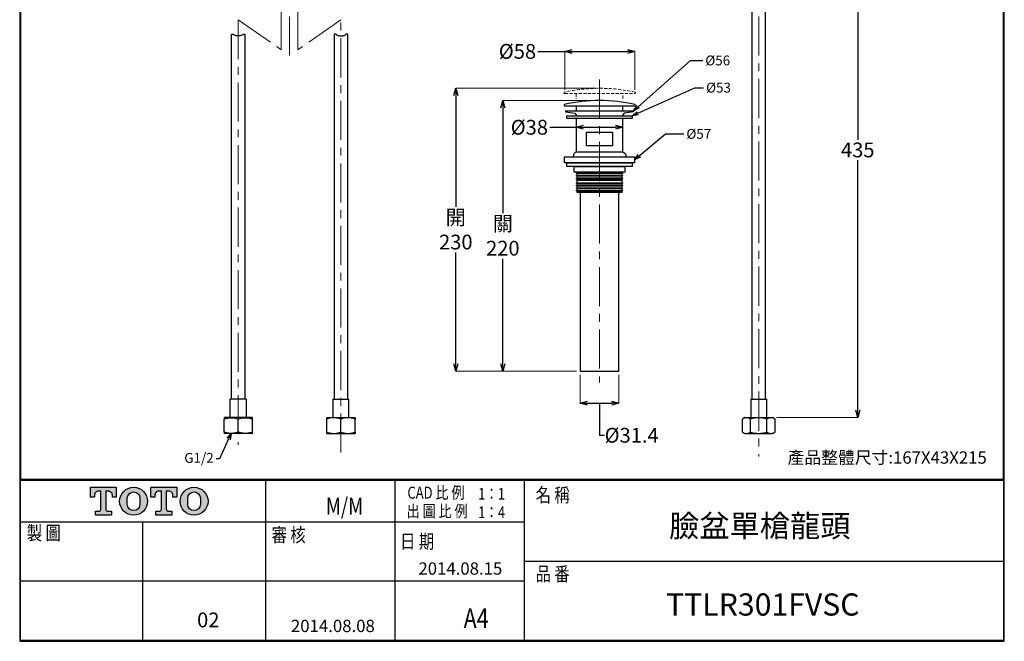
# Model space of a CAD drawing. Units: millimetres. Extents: x 2285 to 3085, y 611 to 1759.
# Drawn here: x 2285 to 3085, y 611 to 1116 of the extents above; entities that cross this region are included whole.
import ezdxf
from ezdxf import colors
from ezdxf.entities.mleader import LeaderData, LeaderLine
from ezdxf.enums import TextEntityAlignment as Align
from ezdxf.math import Vec2, Vec3

# ---------------------------------------------------------------- set-up
doc = ezdxf.new("R2010")
doc.units = ezdxf.units.MM
doc.linetypes.add('CENTER', pattern=[50.8, 31.75, -6.35, 6.35, -6.35])
doc.linetypes.add('HIDDEN', pattern=[0.375, 0.25, -0.125])
doc.layers.add('中心線', color=2, linetype='CENTER', lineweight=5)
doc.layers.add('標註線', color=7, linetype='Continuous', lineweight=9)
doc.layers.add('繪圖線', color=7, linetype='Continuous')
doc.styles.add('AEH', font='simplex.shx', dxfattribs={"width": 0.8, "bigfont": 'chineset.shx'})
doc.styles.add('SCRIPTC', font='scriptc', dxfattribs={"width": 0.8, "height": 3.409112})
doc.styles.get("Standard").update_dxf_attribs({"font": 'msjh.ttf', "height": 12})
doc.dimstyles.get("Standard").update_dxf_attribs({"dimtxt": 12, "dimasz": 6, "dimexe": 0, "dimexo": 3, "dimgap": 2, "dimtad": 0, "dimtih": 1, "dimtoh": 1, "dimdec": 1, "dimdsep": 46, "dimtxsty": 'Standard', "dimblk": 'OPEN30', "dimcen": 0.09, "dimadec": 0, "dimazin": 2, "dimtfac": 1, "dimtdec": 1, "dimtofl": 0, "dimtmove": 1, "dimatfit": 3, "dimldrblk": 'OPEN30', "dimfxl": 1, "dimtolj": 1, "dimtzin": 0, "dimlwe": 9, "dimarcsym": 0})

# ---------------------------------------------------------------- blocks, each defined once
blk = doc.blocks.new('_Open30')
at = {"color": 0, "linetype": 'ByBlock', "lineweight": -2}
for p, q in [((-1, 0.27), (0, 0)), ((0, 0), (-1, -0.27)), ((0, 0), (-1, 0))]:
    blk.add_line(p, q, dxfattribs=at)
blk = doc.blocks.new('*D50')
at = {"layer": 'Defpoints', "color": 0, "lineweight": 0, "transparency": 16777216}
for p in [(2918.99, 1227.84), (2897.24, 792.98), (2966.38, 792.98)]:
    blk.add_point(p, dxfattribs=at)
at = {"layer": '標註線', "color": 0, "lineweight": 9, "transparency": 16777216}
for p, q in [((2921.99, 1227.84), (2966.38, 1227.84)), ((2900.24, 792.98), (2966.38, 792.98))]:
    blk.add_line(p, q, dxfattribs=at)
at = {"layer": '標註線', "color": 0, "lineweight": -2, "transparency": 16777216}
for p, q in [((2966.38, 1221.84), (2966.38, 1018.61)), ((2966.38, 798.98), (2966.38, 1002.21))]:
    blk.add_line(p, q, dxfattribs=at)
at = {"layer": '標註線', "color": 0, "lineweight": -2, "transparency": 16777216, "xscale": 6, "yscale": 6, "zscale": 6}
for p, rotation in [((2966.38, 1227.84), 90), ((2966.38, 792.98), 270)]:
    blk.add_blockref('_Open30', p, dxfattribs=dict(at, rotation=rotation))
at = {"layer": '標註線', "color": 0, "lineweight": 0, "transparency": 16777216, "insert": (2966.38, 1010.41), "char_height": 12, "attachment_point": 5}
blk.add_mtext('\\A1;435', dxfattribs=at)
blk = doc.blocks.new('*D58')
at = {"layer": 'Defpoints', "color": 0, "lineweight": 0, "transparency": 16777216}
for p in [(2775.57, 1028.81), (2737.57, 1008.81), (2775.57, 1008.81)]:
    blk.add_point(p, dxfattribs=at)
at = {"layer": '標註線', "color": 0, "lineweight": -2, "transparency": 16777216}
for p, q in [((2716.14, 1028.81), (2737.57, 1028.81)), ((2743.57, 1028.81), (2769.57, 1028.81))]:
    blk.add_line(p, q, dxfattribs=at)
at = {"layer": '標註線', "color": 0, "lineweight": 9, "transparency": 16777216}
for p, q in [((2737.57, 1011.81), (2737.57, 1028.81)), ((2775.57, 1011.81), (2775.57, 1028.81))]:
    blk.add_line(p, q, dxfattribs=at)
at = {"layer": '標註線', "color": 0, "lineweight": -2, "transparency": 16777216, "xscale": 6, "yscale": 6, "zscale": 6, "rotation": 180}
blk.add_blockref('_Open30', (2737.57, 1028.81), dxfattribs=at)
at = {"layer": '標註線', "color": 0, "lineweight": -2, "transparency": 16777216, "xscale": 6, "yscale": 6, "zscale": 6}
blk.add_blockref('_Open30', (2775.57, 1028.81), dxfattribs=at)
at = {"layer": '標註線', "color": 0, "transparency": 16777216, "insert": (2699.57, 1028.81), "char_height": 12, "attachment_point": 5}
blk.add_mtext('\\A1;%%C38', dxfattribs=at)
blk = doc.blocks.new('*D59')
at = {"layer": 'Defpoints', "color": 0, "lineweight": 0, "transparency": 16777216}
for p in [(2785.27, 1090.45), (2728.44, 1056.11), (2785.27, 1056.11)]:
    blk.add_point(p, dxfattribs=at)
at = {"layer": '標註線', "color": 0, "lineweight": -2, "transparency": 16777216}
for p, q in [((2706.47, 1090.45), (2728.44, 1090.45)), ((2734.44, 1090.45), (2779.27, 1090.45))]:
    blk.add_line(p, q, dxfattribs=at)
at = {"layer": '標註線', "color": 0, "lineweight": 9, "transparency": 16777216}
for p, q in [((2728.44, 1059.11), (2728.44, 1090.45)), ((2785.27, 1059.11), (2785.27, 1090.45))]:
    blk.add_line(p, q, dxfattribs=at)
at = {"layer": '標註線', "color": 0, "lineweight": -2, "transparency": 16777216, "xscale": 6, "yscale": 6, "zscale": 6, "rotation": 180}
blk.add_blockref('_Open30', (2728.44, 1090.45), dxfattribs=at)
at = {"layer": '標註線', "color": 0, "lineweight": -2, "transparency": 16777216, "xscale": 6, "yscale": 6, "zscale": 6}
blk.add_blockref('_Open30', (2785.27, 1090.45), dxfattribs=at)
at = {"layer": '標註線', "color": 0, "transparency": 16777216, "insert": (2689.9, 1090.45), "char_height": 12, "attachment_point": 5}
blk.add_mtext('\\A1;%%C58', dxfattribs=at)
blk = doc.blocks.new('*D60')
at = {"layer": 'Defpoints', "color": 0, "lineweight": 0, "transparency": 16777216}
for p in [(2756.74, 1050.48), (2678.02, 830.66), (2740.87, 830.66)]:
    blk.add_point(p, dxfattribs=at)
at = {"layer": '標註線', "color": 0, "lineweight": 9, "transparency": 16777216}
for p, q in [((2753.74, 1050.48), (2678.02, 1050.48)), ((2737.87, 830.66), (2678.02, 830.66))]:
    blk.add_line(p, q, dxfattribs=at)
at = {"layer": '標註線', "color": 0, "lineweight": -2, "transparency": 16777216}
for p, q in [((2678.02, 1044.48), (2678.02, 959.1)), ((2678.02, 836.66), (2678.02, 922.04))]:
    blk.add_line(p, q, dxfattribs=at)
at = {"layer": '標註線', "color": 0, "lineweight": -2, "transparency": 16777216, "xscale": 6, "yscale": 6, "zscale": 6}
for p, rotation in [((2678.02, 1050.48), 90), ((2678.02, 830.66), 270)]:
    blk.add_blockref('_Open30', p, dxfattribs=dict(at, rotation=rotation))
at = {"layer": '標註線', "color": 0, "transparency": 16777216, "insert": (2678.02, 940.57), "char_height": 12, "attachment_point": 5}
blk.add_mtext('\\A1;關\\P220', dxfattribs=at)
blk = doc.blocks.new('*D61')
at = {"layer": 'Defpoints', "color": 0, "lineweight": 0, "transparency": 16777216}
for p in [(2756.57, 1060.48), (2639.78, 830.66), (2740.87, 830.66)]:
    blk.add_point(p, dxfattribs=at)
at = {"layer": '標註線', "color": 0, "lineweight": 9, "transparency": 16777216}
for p, q in [((2753.57, 1060.48), (2639.78, 1060.48)), ((2737.87, 830.66), (2639.78, 830.66))]:
    blk.add_line(p, q, dxfattribs=at)
at = {"layer": '標註線', "color": 0, "lineweight": -2, "transparency": 16777216}
for p, q in [((2639.78, 1054.48), (2639.78, 964.1)), ((2639.78, 836.66), (2639.78, 927.04))]:
    blk.add_line(p, q, dxfattribs=at)
at = {"layer": '標註線', "color": 0, "lineweight": -2, "transparency": 16777216, "xscale": 6, "yscale": 6, "zscale": 6}
for p, rotation in [((2639.78, 1060.48), 90), ((2639.78, 830.66), 270)]:
    blk.add_blockref('_Open30', p, dxfattribs=dict(at, rotation=rotation))
at = {"layer": '標註線', "color": 0, "transparency": 16777216, "insert": (2639.78, 945.57), "char_height": 12, "attachment_point": 5}
blk.add_mtext('\\A1;開\\P230', dxfattribs=at)
blk = doc.blocks.new('*D62')
at = {"layer": 'Defpoints', "color": 0, "lineweight": 0, "transparency": 16777216}
for p in [(2740.87, 830.66), (2772.27, 830.66), (2772.27, 804.57)]:
    blk.add_point(p, dxfattribs=at)
at = {"layer": '標註線', "color": 0, "lineweight": 9, "transparency": 16777216}
for p, q in [((2740.87, 827.66), (2740.87, 804.57)), ((2772.27, 827.66), (2772.27, 804.57))]:
    blk.add_line(p, q, dxfattribs=at)
at = {"layer": '標註線', "color": 0, "lineweight": -2, "transparency": 16777216}
for p, q in [((2746.87, 804.57), (2766.27, 804.57)), ((2756.57, 804.57), (2756.57, 778.62)), ((2756.57, 778.62), (2760.57, 778.62))]:
    blk.add_line(p, q, dxfattribs=at)
at = {"layer": '標註線', "color": 0, "lineweight": -2, "transparency": 16777216, "xscale": 6, "yscale": 6, "zscale": 6, "rotation": 180}
blk.add_blockref('_Open30', (2740.87, 804.57), dxfattribs=at)
at = {"layer": '標註線', "color": 0, "lineweight": -2, "transparency": 16777216, "xscale": 6, "yscale": 6, "zscale": 6}
blk.add_blockref('_Open30', (2772.27, 804.57), dxfattribs=at)
at = {"layer": '標註線', "color": 0, "transparency": 16777216, "insert": (2782.69, 778.62), "char_height": 12, "attachment_point": 5}
blk.add_mtext('\\A1;{\\fISOCPEUR|b0|i0|c0|p34;%%C}31.4', dxfattribs=at)

msp = doc.modelspace()

# ---------------------------------------------------------------- hatches: boundary and pattern name
at = {"layer": '繪圖線', "linetype": 'ByBlock'}
for points in [[(2351.52, 718.54, -0.414214), (2349.92, 716.95), (2347.31, 716.95, 0.414214), (2346.99, 716.62), (2346.99, 714.03, 0.414214), (2347.31, 713.71), (2359.62, 713.71, 0.414214), (2359.94, 714.03), (2359.94, 716.62, 0.414214), (2359.62, 716.95), (2357.01, 716.95, -0.414214), (2355.41, 718.54), (2355.41, 733.14), (2357.56, 733.14, -0.414214), (2360.75, 729.95), (2360.75, 728.61, 0.414214), (2361.08, 728.28), (2363.67, 728.28, 0.414214), (2363.99, 728.61), (2363.99, 736.06, 0.414214), (2363.67, 736.38), (2343.26, 736.38, 0.414214), (2342.94, 736.06), (2342.94, 728.61, 0.414214), (2343.26, 728.28), (2345.85, 728.28, 0.414214), (2346.18, 728.61), (2346.18, 729.95, -0.414214), (2349.37, 733.14), (2351.52, 733.14)], [(2400.65, 718.54, -0.414214), (2399.06, 716.95), (2396.44, 716.95, 0.414214), (2396.12, 716.62), (2396.12, 714.03, 0.414214), (2396.44, 713.71), (2408.75, 713.71, 0.414214), (2409.08, 714.03), (2409.08, 716.62, 0.414214), (2408.75, 716.95), (2406.14, 716.95, -0.414214), (2404.54, 718.54), (2404.54, 733.14), (2406.69, 733.14, -0.414214), (2409.89, 729.95), (2409.89, 728.61, 0.414214), (2410.21, 728.28), (2412.8, 728.28, 0.414214), (2413.13, 728.61), (2413.13, 736.06, 0.414214), (2412.8, 736.38), (2392.39, 736.38, 0.414214), (2392.07, 736.06), (2392.07, 728.61, 0.414214), (2392.39, 728.28), (2394.98, 728.28, 0.414214), (2395.31, 728.61), (2395.31, 729.95, -0.414214), (2398.5, 733.14), (2400.65, 733.14)]]:
    msp.add_hatch(color=0, dxfattribs=at).paths.add_polyline_path(points)
at = {"layer": '繪圖線'}
h = msp.add_hatch(color=0, dxfattribs=at)
edge = h.paths.add_edge_path()
edge.add_ellipse((2378.03, 725.04), major_axis=(-11.34, 0), ratio=1, start_angle=0, end_angle=360)
h.paths.add_polyline_path([(2383.21, 727.47), (2383.21, 722.61, -1), (2372.85, 722.61), (2372.85, 727.47, -1)], flags=16)
h = msp.add_hatch(color=0, dxfattribs=at)
edge = h.paths.add_edge_path()
edge.add_ellipse((2427.16, 725.04), major_axis=(-11.34, 0), ratio=1, start_angle=0, end_angle=360)
h.paths.add_polyline_path([(2432.35, 727.47), (2432.35, 722.61, -1), (2421.98, 722.61), (2421.98, 727.47, -1)], flags=16)

# ---------------------------------------------------------------- linework, layer by layer
at = {"layer": '中心線'}
for p, q in [((2885.99, 1271.23), (2885.99, 761.34)), ((2504.77, 1087.16), (2504.77, 1240.47)), ((2498.02, 1091.81), (2498.02, 1235.71)), ((2511.52, 1091.81), (2511.52, 1235.71)), ((2463.02, 1115.95), (2463.02, 770.97)), ((2463.02, 1115.95), (2498.02, 1091.81)), ((2546.52, 1115.95), (2511.52, 1091.81)), ((2546.52, 764.54), (2546.52, 1115.95)), ((2756.57, 1067.68), (2756.57, 821.6))]:
    msp.add_line(p, q, dxfattribs=at)
at = {"layer": '繪圖線'}
for p, q in [((2880.49, 807.98), (2880.49, 1185.84)), ((2891.49, 807.98), (2891.49, 1185.84)), ((2457.52, 807.98), (2457.52, 1104.42)), ((2457.52, 1104.32), (2459.02, 1104.32)), ((2467.02, 1104.32), (2468.52, 1104.32)), ((2468.52, 1104.42), (2468.52, 807.98)), ((2541.02, 1104.42), (2541.02, 807.98)), ((2542.52, 1104.32), (2541.02, 1104.32)), ((2552.02, 1104.32), (2550.52, 1104.32)), ((2552.02, 807.98), (2552.02, 1104.42)), ((2728.44, 1046.11), (2785.09, 1046.11)), ((2728.87, 1042.11), (2784.27, 1042.11)), ((2737.57, 1046.11), (2785.27, 1046.11)), ((2737.57, 1046.11), (2737.57, 1042.11)), ((2775.57, 1042.11), (2775.57, 1046.11)), ((2730.07, 1038.11), (2783.07, 1038.11)), ((2730.07, 1035.91), (2730.07, 1038.11)), ((2783.07, 1035.91), (2730.07, 1035.91)), ((2737.57, 1035.91), (2737.57, 1008.81)), ((2775.32, 1035.91), (2737.82, 1035.91)), ((2775.57, 1008.81), (2775.57, 1035.91)), ((2783.07, 1038.11), (2783.07, 1035.91)), ((2746.07, 1024.81), (2767.07, 1024.81)), ((2746.07, 1013.81), (2746.07, 1024.81)), ((2767.07, 1024.81), (2767.07, 1013.81)), ((2737.82, 1008.81), (2775.32, 1008.81)), ((2767.07, 1013.81), (2746.07, 1013.81)), ((2728.07, 1004.81), (2785.07, 1004.81)), ((2728.07, 999.81), (2728.07, 1004.81)), ((2785.07, 1004.81), (2785.07, 999.81)), ((2785.07, 999.81), (2728.07, 999.81)), ((2730.07, 999.81), (2783.07, 999.81)), ((2730.07, 996.81), (2730.07, 999.81)), ((2783.07, 996.81), (2730.07, 996.81)), ((2736.07, 996.81), (2777.07, 996.81)), ((2736.07, 992.31), (2736.07, 996.81)), ((2777.07, 992.31), (2736.07, 992.31)), ((2737.82, 992.31), (2775.32, 992.31)), ((2738.32, 991.74), (2738.32, 992.31)), ((2774.82, 992.31), (2774.82, 991.74)), ((2777.07, 996.81), (2777.07, 992.31)), ((2783.07, 999.81), (2783.07, 996.81)), ((2737.82, 991.24), (2737.82, 991.74)), ((2737.82, 991.74), (2775.32, 991.74)), ((2737.82, 991.24), (2775.32, 991.24)), ((2737.82, 989.24), (2737.82, 989.74)), ((2737.82, 989.74), (2775.32, 989.74)), ((2737.82, 989.24), (2775.32, 989.24)), ((2737.82, 987.24), (2737.82, 987.74)), ((2737.82, 987.74), (2775.32, 987.74)), ((2737.82, 987.24), (2775.32, 987.24)), ((2737.82, 985.74), (2737.82, 986.24)), ((2737.82, 986.24), (2775.32, 986.24)), ((2737.82, 985.74), (2775.32, 985.74)), ((2738.32, 989.74), (2738.32, 991.24)), ((2738.32, 987.74), (2738.32, 989.24)), ((2738.32, 986.24), (2738.32, 987.24)), ((2738.32, 983.74), (2738.32, 985.74)), ((2774.82, 991.24), (2774.82, 989.74)), ((2774.82, 989.24), (2774.82, 987.74)), ((2774.82, 987.24), (2774.82, 986.24)), ((2774.82, 985.74), (2774.82, 983.74)), ((2775.32, 991.74), (2775.32, 991.24)), ((2775.32, 989.74), (2775.32, 989.24)), ((2775.32, 987.74), (2775.32, 987.24)), ((2775.32, 986.24), (2775.32, 985.74)), ((2737.82, 983.24), (2737.82, 983.74)), ((2737.82, 983.74), (2775.32, 983.74)), ((2737.82, 983.24), (2775.32, 983.24)), ((2737.82, 981.24), (2737.82, 981.74)), ((2737.82, 981.74), (2775.32, 981.74)), ((2737.82, 981.24), (2775.32, 981.24)), ((2737.82, 979.24), (2737.82, 979.74)), ((2737.82, 979.74), (2775.32, 979.74)), ((2737.82, 979.24), (2775.32, 979.24)), ((2737.82, 977.24), (2737.82, 977.74)), ((2737.82, 977.74), (2775.32, 977.74)), ((2737.82, 977.24), (2775.32, 977.24)), ((2738.32, 981.74), (2738.32, 983.24)), ((2738.32, 979.74), (2738.32, 981.24)), ((2738.32, 977.74), (2738.32, 979.24)), ((2738.32, 975.81), (2738.32, 977.24)), ((2774.82, 983.24), (2774.82, 981.74)), ((2774.82, 981.24), (2774.82, 979.74)), ((2774.82, 979.24), (2774.82, 977.74)), ((2774.82, 977.24), (2774.82, 975.81)), ((2775.32, 983.74), (2775.32, 983.24)), ((2775.32, 981.74), (2775.32, 981.24)), ((2775.32, 979.74), (2775.32, 979.24)), ((2775.32, 977.74), (2775.32, 977.24)), ((2774.82, 975.81), (2738.32, 975.81)), ((2740.87, 975.81), (2740.87, 830.66)), ((2772.27, 975.81), (2740.87, 975.81)), ((2772.27, 830.66), (2772.27, 975.81)), ((2740.87, 830.66), (2772.27, 830.66)), ((2456.52, 792.98), (2456.52, 807.98)), ((2469.52, 807.98), (2456.52, 807.98)), ((2469.52, 807.98), (2469.52, 792.98)), ((2540.02, 807.98), (2540.02, 792.98)), ((2540.02, 807.98), (2553.02, 807.98)), ((2553.02, 792.98), (2553.02, 807.98)), ((2879.49, 807.98), (2879.49, 792.98)), ((2879.49, 807.98), (2892.49, 807.98)), ((2892.49, 792.98), (2892.49, 807.98)), ((2451.52, 792.83), (2451.77, 792.98)), ((2451.52, 792.83), (2451.52, 791.81)), ((2474.27, 792.98), (2451.77, 792.98)), ((2474.27, 792.98), (2474.52, 792.83)), ((2474.52, 791.81), (2474.52, 792.83)), ((2535.27, 792.98), (2535.02, 792.83)), ((2535.02, 791.81), (2535.02, 792.83)), ((2535.27, 792.98), (2557.77, 792.98)), ((2558.02, 792.83), (2557.77, 792.98)), ((2558.02, 792.83), (2558.02, 791.81)), ((2874.74, 792.98), (2872.71, 791.81)), ((2874.74, 792.98), (2897.24, 792.98)), ((2899.27, 791.81), (2897.24, 792.98)), ((2451.52, 781.15), (2451.52, 791.81)), ((2463.02, 781.15), (2463.02, 791.81)), ((2474.52, 781.15), (2474.52, 791.81)), ((2535.02, 781.15), (2535.02, 791.81)), ((2546.52, 781.15), (2546.52, 791.81)), ((2558.02, 781.15), (2558.02, 791.81)), ((2872.71, 781.15), (2872.71, 791.81)), ((2879.35, 781.15), (2879.35, 791.81)), ((2892.63, 781.15), (2892.63, 791.81)), ((2899.27, 781.15), (2899.27, 791.81)), ((2451.52, 781.15), (2451.52, 780.12)), ((2451.77, 779.98), (2451.52, 780.12)), ((2474.27, 779.98), (2451.77, 779.98)), ((2474.52, 780.12), (2474.27, 779.98)), ((2474.52, 780.12), (2474.52, 781.15)), ((2535.02, 780.12), (2535.02, 781.15)), ((2535.02, 780.12), (2535.27, 779.98)), ((2535.27, 779.98), (2557.77, 779.98)), ((2557.77, 779.98), (2558.02, 780.12)), ((2558.02, 781.15), (2558.02, 780.12)), ((2872.71, 781.15), (2874.74, 779.98)), ((2874.74, 779.98), (2897.24, 779.98)), ((2897.24, 779.98), (2899.27, 781.15))]:
    msp.add_line(p, q, dxfattribs=at)
at = {"layer": '繪圖線', "linetype": 'HIDDEN', "lineweight": 0, "ltscale": 10}
for p, q in [((2728.44, 1056.11), (2785.09, 1056.11)), ((2737.57, 1056.11), (2737.57, 1052.11)), ((2775.57, 1052.11), (2775.57, 1056.11))]:
    msp.add_line(p, q, dxfattribs=at)
at = {"layer": '繪圖線', "color": 0, "linetype": 'ByBlock'}
for p, q in [((2485.2, 741.62), (2485.2, 611.84)), ((2590.41, 612.44), (2590.41, 741.62)), ((2695.62, 612.44), (2695.62, 741.62)), ((2695.62, 708.06), (2286.67, 708.06)), ((2385.63, 611.84), (2385.63, 708.06)), ((2695.62, 660.13), (2286.67, 660.13))]:
    msp.add_line(p, q, dxfattribs=at)
at = {"layer": '繪圖線', "linetype": 'ByBlock'}
msp.add_line((3084.26, 676.11), (2695.62, 676.11), dxfattribs=at)
at = {"layer": '繪圖線', "lineweight": 30}
msp.add_lwpolyline([(2285.47, 611.24), (3085.46, 611.24), (3085.46, 1759.25), (2285.47, 1759.25)], close=True, dxfattribs=at)
at = {"layer": '繪圖線', "color": 0}
msp.add_lwpolyline([(3084.86, 742.82), (3084.86, 1758.65), (2286.07, 1758.65), (2286.07, 742.82)], close=True, dxfattribs=at)
at = {"layer": '繪圖線'}
for points in [[(2728.87, 1042.11), (2728.87, 1041.21)], [(2728.87, 1041.21), (2736.43, 1040.31)], [(2736.43, 1040.31), (2738.14, 1038.11)], [(2776.71, 1040.38), (2774.95, 1038.11)], [(2784.27, 1041.28), (2776.71, 1040.38)], [(2784.27, 1042.18), (2784.27, 1041.28)]]:
    msp.add_lwpolyline(points, dxfattribs=at)
at = {"layer": '繪圖線', "linetype": 'ByBlock'}
msp.add_lwpolyline([(2286.07, 742.22), (3084.86, 742.22), (3084.86, 611.84), (2286.07, 611.84)], close=True, dxfattribs=at)
at = {"layer": '繪圖線', "color": 0}
for points in [[(2351.52, 733.14), (2349.37, 733.14, 0.414214), (2346.18, 729.95), (2346.18, 728.61, -0.414214), (2345.85, 728.28), (2343.26, 728.28, -0.414214), (2342.94, 728.61), (2342.94, 736.06, -0.414214), (2343.26, 736.38), (2363.67, 736.38, -0.414214), (2363.99, 736.06), (2363.99, 728.61, -0.414214), (2363.67, 728.28), (2361.08, 728.28, -0.414214), (2360.75, 728.61), (2360.75, 729.95, 0.414214), (2357.56, 733.14), (2355.41, 733.14), (2355.41, 718.54, 0.414214), (2357.01, 716.95), (2359.62, 716.95, -0.414214), (2359.94, 716.62), (2359.94, 714.03, -0.414214), (2359.62, 713.71), (2347.31, 713.71, -0.414214), (2346.99, 714.03), (2346.99, 716.62, -0.414214), (2347.31, 716.95), (2349.92, 716.95, 0.414214), (2351.52, 718.54)], [(2400.65, 733.14), (2398.5, 733.14, 0.414214), (2395.31, 729.95), (2395.31, 728.61, -0.414214), (2394.98, 728.28), (2392.39, 728.28, -0.414214), (2392.07, 728.61), (2392.07, 736.06, -0.414214), (2392.39, 736.38), (2412.8, 736.38, -0.414214), (2413.13, 736.06), (2413.13, 728.61, -0.414214), (2412.8, 728.28), (2410.21, 728.28, -0.414214), (2409.89, 728.61), (2409.89, 729.95, 0.414214), (2406.69, 733.14), (2404.54, 733.14), (2404.54, 718.54, 0.414214), (2406.14, 716.95), (2408.75, 716.95, -0.414214), (2409.08, 716.62), (2409.08, 714.03, -0.414214), (2408.75, 713.71), (2396.44, 713.71, -0.414214), (2396.12, 714.03), (2396.12, 716.62, -0.414214), (2396.44, 716.95), (2399.06, 716.95, 0.414214), (2400.65, 718.54)], [(2372.85, 727.47, -1), (2383.21, 727.47), (2383.21, 722.61, -1), (2372.85, 722.61)], [(2421.98, 727.47, -1), (2432.35, 727.47), (2432.35, 722.61, -1), (2421.98, 722.61)]]:
    msp.add_lwpolyline(points, format="xyb", close=True, dxfattribs=at)
at = {"layer": '繪圖線', "linetype": 'HIDDEN', "lineweight": 0, "ltscale": 10}
for centre, radius, start, end in [((2728.44, 1056.82), 0.702, 134.5617, 269.81584), ((2756.74, 927.92), 132.56, 77.59209, 102.54403), ((2785.09, 1056.76), 0.641, 265.06607, 78.8753)]:
    msp.add_arc(centre, radius, start, end, dxfattribs=at)
at = {"layer": '繪圖線', "ltscale": 0.5}
for centre, radius, start, end in [((2756.74, 917.92), 132.56, 77.59209, 102.54403), ((2728.44, 1046.82), 0.702, 134.5617, 269.81584), ((2785.09, 1046.76), 0.641, 265.06607, 78.8753)]:
    msp.add_arc(centre, radius, start, end, dxfattribs=at)
at = {"layer": '繪圖線', "color": 0}
for centre in [(2378.03, 725.04), (2427.16, 725.04)]:
    msp.add_ellipse(centre, major_axis=(-11.34, 0), ratio=1, dxfattribs=at)
at = {"layer": '繪圖線'}
for points, knots in [([(2467.02, 1104.32), (2467.02, 1104.31), (2467, 1104.18), (2466.67, 1103.92), (2466.06, 1103.56), (2465.04, 1103.21), (2463.82, 1103), (2462.55, 1102.98), (2461.38, 1103.13), (2460.36, 1103.41), (2459.62, 1103.77), (2459.11, 1104.05), (2459.03, 1104.28), (2459.02, 1104.32)], [0, 0, 0, 0, 0.00357, 0.045088, 0.129552, 0.257846, 0.409791, 0.558419, 0.69407, 0.816204, 0.918992, 0.986043, 1, 1, 1, 1]), ([(2542.52, 1104.32), (2542.52, 1104.31), (2542.54, 1104.18), (2542.87, 1103.92), (2543.48, 1103.56), (2544.5, 1103.21), (2545.72, 1103), (2546.99, 1102.98), (2548.16, 1103.13), (2549.18, 1103.41), (2549.92, 1103.77), (2550.43, 1104.05), (2550.51, 1104.28), (2550.52, 1104.32)], [0, 0, 0, 0, 0.00357, 0.045088, 0.129552, 0.257846, 0.409791, 0.558419, 0.69407, 0.816204, 0.918992, 0.986043, 1, 1, 1, 1]), ([(2451.52, 791.81), (2452.52, 792.1), (2454.52, 792.7), (2457.53, 792.92), (2460.39, 792.6), (2462.14, 792.07), (2463.02, 791.81)], [0, 0, 0, 0, 0.265474, 0.534757, 0.764448, 1, 1, 1, 1]), ([(2463.02, 791.81), (2464.02, 792.1), (2466.02, 792.7), (2469.03, 792.92), (2471.89, 792.6), (2473.64, 792.07), (2474.52, 791.81)], [0, 0, 0, 0, 0.265474, 0.534757, 0.764448, 1, 1, 1, 1]), ([(2546.52, 791.81), (2545.52, 792.1), (2543.52, 792.7), (2540.51, 792.92), (2537.65, 792.6), (2535.9, 792.07), (2535.02, 791.81)], [0, 0, 0, 0, 0.265474, 0.534757, 0.764448, 1, 1, 1, 1]), ([(2558.02, 791.81), (2557.02, 792.1), (2555.02, 792.7), (2552.01, 792.92), (2549.15, 792.6), (2547.4, 792.07), (2546.52, 791.81)], [0, 0, 0, 0, 0.265474, 0.534757, 0.764448, 1, 1, 1, 1]), ([(2879.35, 791.81), (2878.77, 792.1), (2877.61, 792.7), (2875.88, 792.92), (2874.23, 792.6), (2873.22, 792.07), (2872.71, 791.81)], [0, 0, 0, 0, 0.264607, 0.534953, 0.765346, 1, 1, 1, 1]), ([(2892.63, 791.81), (2892.07, 791.96), (2890.42, 792.41), (2887.6, 792.86), (2883.66, 792.87), (2880.95, 792.2), (2879.35, 791.81)], [0, 0, 0, 0, 0.1299065, 0.3795564, 0.6353065, 1, 1, 1, 1]), ([(2899.27, 791.81), (2898.69, 792.1), (2897.53, 792.7), (2895.8, 792.92), (2894.15, 792.6), (2893.14, 792.07), (2892.63, 791.81)], [0, 0, 0, 0, 0.264607, 0.534952, 0.765346, 1, 1, 1, 1]), ([(2463.02, 781.15), (2462.02, 780.85), (2460.02, 780.26), (2457.01, 780.03), (2454.15, 780.36), (2452.4, 780.88), (2451.52, 781.15)], [0, 0, 0, 0, 0.265474, 0.534757, 0.764447, 1, 1, 1, 1]), ([(2474.52, 781.15), (2473.52, 780.85), (2471.52, 780.26), (2468.51, 780.03), (2465.65, 780.36), (2463.9, 780.88), (2463.02, 781.15)], [0, 0, 0, 0, 0.265474, 0.534757, 0.764448, 1, 1, 1, 1]), ([(2535.02, 781.15), (2536.02, 780.85), (2538.02, 780.26), (2541.03, 780.03), (2543.89, 780.36), (2545.64, 780.88), (2546.52, 781.15)], [0, 0, 0, 0, 0.265474, 0.534757, 0.764448, 1, 1, 1, 1]), ([(2546.52, 781.15), (2547.52, 780.85), (2549.52, 780.26), (2552.53, 780.03), (2555.39, 780.36), (2557.14, 780.88), (2558.02, 781.15)], [0, 0, 0, 0, 0.265474, 0.534757, 0.764447, 1, 1, 1, 1]), ([(2872.71, 781.15), (2873.29, 780.85), (2874.45, 780.25), (2876.18, 780.03), (2877.83, 780.36), (2878.84, 780.88), (2879.35, 781.15)], [0, 0, 0, 0, 0.264607, 0.534952, 0.765346, 1, 1, 1, 1]), ([(2879.35, 781.15), (2880.95, 780.76), (2883.64, 780.1), (2887.57, 780.1), (2890.4, 780.54), (2892.07, 781), (2892.63, 781.15)], [0, 0, 0, 0, 0.364692, 0.614031, 0.870094, 1, 1, 1, 1]), ([(2892.63, 781.15), (2893.21, 780.85), (2894.37, 780.25), (2896.1, 780.03), (2897.75, 780.36), (2898.76, 780.88), (2899.27, 781.15)], [0, 0, 0, 0, 0.2646072, 0.5349525, 0.7653456, 1, 1, 1, 1])]:
    msp.add_open_spline(points, degree=3, knots=knots, dxfattribs=at)
for points in [[(2737.82, 1008.81), (2736.2, 1008.45), (2735.12, 1007.19), (2735.12, 1004.81)], [(2775.32, 1008.81), (2776.94, 1008.45), (2778.02, 1007.19), (2778.02, 1004.81)]]:
    msp.add_open_spline(points, degree=3, dxfattribs=at)

# ---------------------------------------------------------------- texts
at = {"layer": '繪圖線', "color": 0, "style": 'AEH', "width": 0.8}
for s, height, p in [('CAD 比 例', 9.702, (2623.67, 727.11)), ('出 圖 比 例', 9.702, (2624.64, 712.09)), ('製 圖', 11.363, (2305.08, 693.58)), ('審 核', 11.363, (2503.97, 691.98)), ('日 期', 11.363, (2608.36, 686.69))]:
    msp.add_text(s, height=height, dxfattribs=at).set_placement(p, align=Align.CENTER)
at = {"layer": '繪圖線', "style": 'AEH', "width": 0.8}
for s, height, p in [('名 稱', 11.363, (2718.5, 724.41)), ('品 番', 11.363, (2718.5, 660.26)), ('A4', 16, (2656.34, 621.94))]:
    msp.add_text(s, height=height, dxfattribs=at).set_placement(p, align=Align.CENTER)
at = {"layer": '繪圖線', "color": 0, "style": 'SCRIPTC', "width": 0.8}
msp.add_text('M/M', height=13.766, dxfattribs=at).set_placement((2534.26, 714.22))
at = {"layer": '繪圖線', "style": 'AEH', "width": 0.8}
for s, p in [('1：1', (2657.95, 726.3)), ('1：4', (2657.95, 711.27))]:
    msp.add_text(s, height=9.488, dxfattribs=at).set_placement(p)
at = {"layer": '繪圖線', "color": 0, "insert": (2909.38, 765.53), "char_height": 10, "attachment_point": 1}
msp.add_mtext_dynamic_manual_height_columns('產品整體尺寸:167X43X215', width=267.3835, gutter_width=40, heights=[0], dxfattribs=at)
at = {"layer": '繪圖線', "char_height": 18, "width": 422.0909, "attachment_point": 1}
for s, insert in [('臉盆單槍龍頭', (2813.12, 714.03)), ('TTLR301FVSC', (2810.64, 650.13))]:
    msp.add_mtext(s, dxfattribs=dict(at, insert=insert))
at = {"layer": '繪圖線', "color": 0, "width": 115.5241, "attachment_point": 1}
for s, insert, char_height in [('2014.08.15', (2609.43, 675.36), 10), ('02', (2429.63, 634.6), 12), ('2014.08.08', (2505.86, 628.73), 10)]:
    msp.add_mtext(s, dxfattribs=dict(at, insert=insert, char_height=char_height))

# ---------------------------------------------------------------- dimensions: what is measured, and where the dimension line sits
at = {"layer": '標註線', "lineweight": 0}
dim = msp.add_linear_dim(base=(2966.38, 792.98), p1=(2918.99, 1227.84), p2=(2897.24, 792.98), angle=90, text='435', dimstyle='Standard', dxfattribs=at)
dim.commit()
dim.dimension.update_dxf_attribs({"geometry": '*D50', "text_midpoint": (2966.38, 1010.41)})
at = {"layer": '標註線'}
for base, p1, p2, text, picture, middle in [((2785.27, 1090.45), (2728.44, 1056.11), (2785.27, 1056.11), '%%C58', '*D59', (2689.9, 1096.26)), ((2775.57, 1028.81), (2737.57, 1008.81), (2775.57, 1008.81), '%%C<>', '*D58', (2699.57, 1028.81))]:
    dim = msp.add_linear_dim(base=base, p1=p1, p2=p2, text=text, dimstyle='Standard', override={"dimtxt": 12, "dimgap": 3}, dxfattribs=at)
    dim.commit()
    dim.dimension.update_dxf_attribs({"geometry": picture, "text_midpoint": middle, "dimtype": 160})
for base, p1, text, picture, middle in [((2639.78, 830.66), (2756.57, 1060.48), '開\\P230', '*D61', (2639.78, 945.57)), ((2678.02, 830.66), (2756.74, 1050.48), '關\\P220', '*D60', (2678.02, 940.57))]:
    dim = msp.add_linear_dim(base=base, p1=p1, p2=(2740.87, 830.66), angle=90, text=text, dimstyle='Standard', dxfattribs=at)
    dim.commit()
    dim.dimension.update_dxf_attribs({"geometry": picture, "text_midpoint": middle})
dim = msp.add_linear_dim(base=(2772.27, 804.57), p1=(2740.87, 830.66), p2=(2772.27, 830.66), text='{\\fISOCPEUR|b0|i0|c0|p34;%%C}<>', dimstyle='Standard', dxfattribs=at)
dim.commit()
dim.dimension.update_dxf_attribs({"geometry": '*D62', "text_midpoint": (2762.57, 778.62)})

# ---------------------------------------------------------------- leaders
ml = msp.add_multileader_mtext('Standard', dxfattribs=at)
ml.set_content('{\\fISOCPEUR|b0|i0|c0|p34;%%C}56', color=256)
ml.set_leader_properties()
ml.set_arrow_properties(name='OPEN30')
ml.build(insert=Vec2(0, 0))
ml.multileader.update_dxf_attribs({"dogleg_length": 0.36, "arrow_head_size": 5})
ctx = ml.context
ctx.base_point, ctx.char_height, ctx.arrow_head_size, ctx.plane_origin = Vec3(2840.51, 1083.03), 8, 5, Vec3(2784.27, 1042.18)
notes = []
notes.append((ctx, [(0, (1, 1, 0), (2840.15, 1083.03), (1, 0), 0.36, [(0, [(2784.27, 1042.18), (2830.42, 1083.03)], 0, [])])]))
ctx.mtext.insert, ctx.mtext.flow_direction = Vec3(2842.51, 1087.09), 5
ml = msp.add_multileader_mtext('Standard', dxfattribs=at)
ml.set_content('{\\fISOCPEUR|b0|i0|c0|p34;%%C}53', color=256)
ml.set_leader_properties()
ml.set_arrow_properties(name='OPEN30')
ml.build(insert=Vec2(0, 0))
ml.multileader.update_dxf_attribs({"dogleg_length": 0.36, "arrow_head_size": 5})
ctx = ml.context
ctx.base_point, ctx.char_height, ctx.arrow_head_size, ctx.plane_origin = Vec3(2841.14, 1060.95), 8, 5, Vec3(2783.07, 1038.11)
notes.append((ctx, [(0, (1, 1, 0), (2840.78, 1060.95), (1, 0), 0.36, [(0, [(2783.07, 1038.11), (2834.04, 1060.95)], 0, [])])]))
ctx.mtext.insert, ctx.mtext.flow_direction = Vec3(2843.14, 1065.02), 5
ml = msp.add_multileader_mtext('Standard', dxfattribs=at)
ml.set_content('{\\fISOCPEUR|b0|i0|c0|p34;%%C}57', color=256)
ml.set_leader_properties()
ml.set_arrow_properties(name='OPEN30')
ml.build(insert=Vec2(0, 0))
ml.multileader.update_dxf_attribs({"dogleg_length": 0.36, "arrow_head_size": 5})
ctx = ml.context
ctx.base_point, ctx.char_height, ctx.arrow_head_size, ctx.plane_origin = Vec3(2825.13, 1023.36), 8, 5, Vec3(2785.07, 1002.31)
notes.append((ctx, [(0, (1, 1, 0), (2824.77, 1023.36), (1, 0), 0.36, [(0, [(2785.07, 1002.31), (2810.15, 1023.36)], 0, [])])]))
ctx.mtext.insert, ctx.mtext.flow_direction = Vec3(2827.13, 1027.42), 5
ml = msp.add_multileader_mtext('Standard', dxfattribs=at)
ml.set_content('G1/2', color=256)
ml.set_leader_properties()
ml.set_arrow_properties(name='OPEN30')
ml.build(insert=Vec2(0, 0))
ml.multileader.update_dxf_attribs({"dogleg_length": 0.36, "arrow_head_size": 5})
ctx = ml.context
ctx.base_point, ctx.char_height, ctx.arrow_head_size, ctx.plane_origin = Vec3(2417.89, 759.56), 8, 5, Vec3(2457.27, 780.12)
ctx.text_align_type = 2
notes.append((ctx, [(0, (1, 1, 0), (2445.46, 759.56), (-1, 0), 0.36, [(0, [(2457.27, 780.12), (2447.8, 759.56)], 0, [])])]))
ctx.mtext.insert, ctx.mtext.alignment, ctx.mtext.flow_direction = Vec3(2443.1, 764.22), 3, 5
for ctx, leaders in notes:
    for number, flags, end, landing, length, lines in leaders:
        leader = LeaderData()
        leader.index, (leader.has_last_leader_line, leader.has_dogleg_vector, leader.attachment_direction) = number, flags
        leader.last_leader_point, leader.dogleg_vector, leader.dogleg_length = Vec3(end), Vec3(landing), length
        for number, points, colour, breaks in lines:
            line = LeaderLine()
            line.index, line.vertices, line.color, line.breaks = number, Vec3.list(points), colors.encode_raw_color(colour), breaks
            leader.lines.append(line)
        ctx.leaders.append(leader)

doc.saveas('drawing.dxf')
